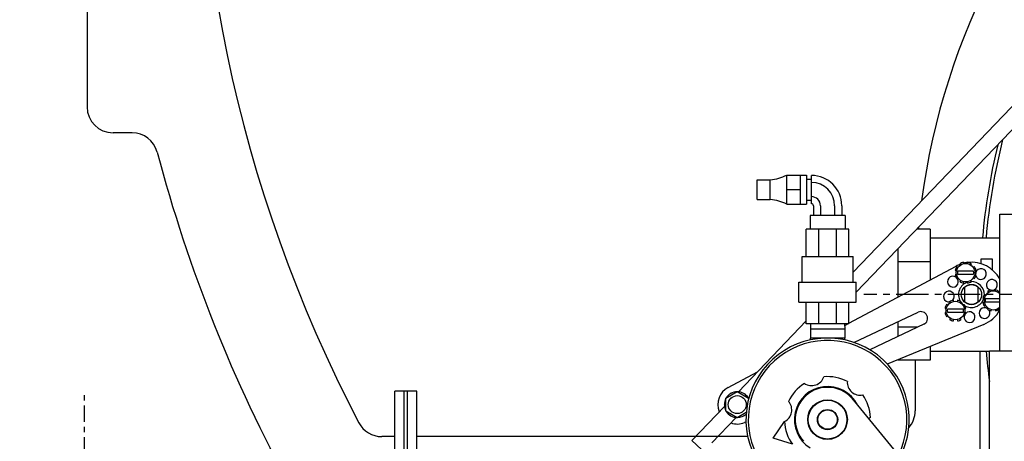
# Model space of a CAD drawing. Extents: x 398 to 699, y 76 to 260.
# Drawn here: x 613 to 632, y 116 to 125 of the extents above; entities that cross this region are included whole.
import ezdxf

# ---------------------------------------------------------------- set-up
doc = ezdxf.new("R2010")
doc.units = 0
doc.header["$LTSCALE"] = 0.25
doc.header["$MEASUREMENT"] = 0
doc.linetypes.add('CENTER', pattern=[2, 1.25, -0.25, 0.25, -0.25])
doc.layers.get('DEFPOINTS').update_dxf_attribs({"linetype": 'CONTINUOUS'})
for name, color, linetype in [('0_CENTERLINES', 125, 'CENTER'), ('0_OBJECT', 232, 'CONTINUOUS'), ('0_TEXT', 125, 'CONTINUOUS'), ('BURNER', 40, 'CONTINUOUS'), ('FGR-PIPING', 7, 'CONTINUOUS')]:
    doc.layers.add(name, color=color, linetype=linetype)
doc.styles.add('ROMANS', font='romans.shx')
doc.dimstyles.new('DIM', dxfattribs={"dimscale": 20, "dimtxt": 0.09375, "dimasz": 0.125, "dimexe": 0.0625, "dimexo": 0.0625, "dimgap": 0.09375, "dimtad": 0, "dimtih": 1, "dimtoh": 1, "dimdec": 6, "dimzin": 0, "dimdsep": 46, "dimlunit": 5, "dimtxsty": 'ROMANS', "dimcen": 0, "dimadec": 0, "dimazin": 0, "dimtfac": 0.87, "dimtdec": 6, "dimtix": 1, "dimtofl": 0, "dimtmove": 2, "dimatfit": 3, "dimfxl": 0, "dimtolj": 1, "dimtzin": 0, "dimarcsym": 0})

# ---------------------------------------------------------------- blocks, each defined once
blk = doc.blocks.new('*D5')
at = {"layer": '0_TEXT', "color": 0, "lineweight": -2, "transparency": 16777216}
for p, q in [((611.185, 113.089), (611.185, 186.301)), ((683.755, 144.525), (683.755, 186.301)), ((613.685, 185.051), (633.778, 185.051)), ((681.255, 185.051), (643.24, 185.051))]:
    blk.add_line(p, q, dxfattribs=at)
at = {"layer": '0_TEXT', "color": 0, "transparency": 16777216}
for points in [[(613.685, 185.468), (613.685, 184.635), (611.185, 185.051)], [(681.255, 185.468), (681.255, 184.635), (683.755, 185.051)]]:
    blk.add_solid(points, dxfattribs=at)
at = {"layer": 'DEFPOINTS', "color": 0, "transparency": 16777216}
for p in [(611.185, 185.051), (683.755, 143.275), (611.185, 111.839)]:
    blk.add_point(p, dxfattribs=at)
at = {"layer": '0_TEXT', "color": 0, "transparency": 16777216, "insert": (638.509, 185.051), "char_height": 1.875, "attachment_point": 5, "style": 'ROMANS'}
blk.add_mtext('\\A1;72{\\H0.870000x;\\S9/16;}', dxfattribs=at)
blk = doc.blocks.new('*D6')
at = {"layer": '0_TEXT', "color": 0, "lineweight": -2, "transparency": 16777216}
for p, q in [((611.185, 113.089), (611.185, 177.596)), ((673.737, 143.275), (673.737, 177.596)), ((613.685, 176.346), (637.775, 176.346)), ((671.237, 176.346), (647.147, 176.346))]:
    blk.add_line(p, q, dxfattribs=at)
at = {"layer": '0_TEXT', "color": 0, "transparency": 16777216}
for points in [[(613.685, 176.763), (613.685, 175.929), (611.185, 176.346)], [(671.237, 176.763), (671.237, 175.929), (673.737, 176.346)]]:
    blk.add_solid(points, dxfattribs=at)
at = {"layer": 'DEFPOINTS', "color": 0, "transparency": 16777216}
for p in [(611.185, 176.346), (673.737, 142.025), (611.185, 111.839)]:
    blk.add_point(p, dxfattribs=at)
at = {"layer": '0_TEXT', "color": 0, "transparency": 16777216, "insert": (642.461, 176.346), "char_height": 1.875, "attachment_point": 5, "style": 'ROMANS'}
blk.add_mtext('\\A1;62{\\H0.870000x;\\S9/16;}', dxfattribs=at)

msp = doc.modelspace()

# ---------------------------------------------------------------- linework, layer by layer
at = {"layer": '0_CENTERLINES', "ltscale": 2}
msp.add_line((658.7432358, 119.2133166), (629.4932358, 119.2133166), dxfattribs=at)
at = {"layer": '0_CENTERLINES'}
msp.add_line((614.4345764, 106.3387378), (614.4339571, 117.3387377), dxfattribs=at)
at = {"layer": '0_OBJECT'}
for p, q in [((614.4870129, 142.0880061), (614.4870129, 122.8380061)), ((615.3557636, 122.3380061), (614.9870129, 122.3380061)), ((631.7370129, 118.1126216), (631.7370129, 115.7130061)), ((630.4870129, 117.9429151), (630.4870129, 116.9630061)), ((620.4340065, 116.4630061), (620.179817, 116.4630061)), ((620.6760358, 116.4630061), (620.6757495, 116.4630061)), ((627.2497251, 116.4630061), (620.8553358, 116.4630061))]:
    msp.add_line(p, q, dxfattribs=at)
for centre, radius, start, end in [((644.1120129, 129.4630061), 27.5, 144.96518521, 207.57846798), ((644.1120129, 119.2130061), 13.625, 93.55157003, 172.37300741), ((614.9870129, 122.8380061), 0.5, 180, 270), ((615.3557636, 121.8380061), 0.5, 14.85077935, 90), ((644.1182358, 119.2130166), 12.3125, 165.93368516, 174.90423292), ((644.1120129, 129.4630061), 29.25, 194.85077935, 208.57187814), ((644.1120129, 119.2130061), 12.375, 166.47820242, 174.92998757), ((644.1120129, 119.2130061), 13.625, 174.54496034, 174.67984294), ((644.1182358, 119.2130166), 12.3125, 185.12749026, 187.86825136), ((629.9870129, 116.9630061), 0.5, 318.72552259, 0), ((620.179817, 116.9630061), 0.5, 207.57846798, 270)]:
    msp.add_arc(centre, radius, start, end, dxfattribs=at)
at = {"layer": 'BURNER'}
for p, q in [((633.4218874, 123.9586362), (629.2849718, 119.6410076)), ((633.6416636, 123.7363153), (629.3459718, 119.2529747)), ((627.4354718, 121.0497223), (627.4354718, 121.4297223)), ((627.4354718, 121.4297223), (627.6854718, 121.4297223)), ((627.6854718, 121.0497223), (627.6854718, 121.4297223)), ((628.0074718, 121.3804723), (628.0074718, 121.5212223)), ((628.0074718, 121.5212223), (628.2704718, 121.5212223)), ((628.0074718, 121.2397223), (628.0074718, 121.3804723)), ((628.2704718, 121.5212223), (628.3864718, 121.5212223)), ((628.2704718, 121.3804723), (628.2704718, 121.5212223)), ((628.2704718, 121.2397223), (628.2704718, 121.3804723)), ((628.3864718, 121.5212223), (628.3864718, 120.9582223)), ((628.3864718, 121.4417223), (628.4804718, 121.4417223)), ((628.4804718, 121.3765543), (628.4804718, 121.5133864)), ((628.4804718, 121.1028903), (628.4804718, 121.3765543)), ((628.0074718, 121.0989723), (628.0074718, 121.2397223)), ((628.0074718, 121.2397223), (628.2704718, 121.2397223)), ((628.2704718, 121.0989723), (628.2704718, 121.2397223)), ((627.4354718, 121.0497223), (627.6854718, 121.0497223)), ((628.0074718, 120.9582223), (628.0074718, 121.0989723)), ((628.2704718, 120.9582223), (628.2704718, 121.0989723)), ((628.3864718, 121.0377223), (628.4804718, 121.0377223)), ((628.4804718, 120.9660583), (628.4804718, 121.1028903)), ((628.0074718, 120.9582223), (628.2704718, 120.9582223)), ((628.2704718, 120.9582223), (628.3864718, 120.9582223)), ((628.5193078, 120.9272223), (628.5193078, 120.7392223)), ((628.6561398, 120.9272223), (628.6561398, 120.7392223)), ((628.9298038, 120.9272223), (628.9298038, 120.7392223)), ((629.0666358, 120.9272223), (629.0666358, 120.7392223)), ((629.1304718, 120.7392223), (628.4554718, 120.7392223)), ((628.4554718, 120.7392223), (628.4554718, 120.4732223)), ((629.1304718, 120.7392223), (629.1304718, 120.4732223)), ((632.1197186, 120.7284789), (632.1197186, 120.7635089)), ((632.1197186, 120.7635089), (656.1197186, 120.7635089)), ((632.1197186, 118.12343), (632.1197186, 120.7284789)), ((628.62273, 120.4732223), (628.3819718, 120.4732223)), ((628.3819718, 119.9442223), (628.3819718, 120.4732223)), ((628.9632136, 120.4732223), (628.62273, 120.4732223)), ((628.62273, 119.9442223), (628.62273, 120.4732223)), ((628.9632136, 119.9442223), (628.9632136, 120.4732223)), ((629.2039718, 120.4732223), (628.9632136, 120.4732223)), ((629.2039718, 119.9442223), (629.2039718, 120.4732223)), ((630.7725807, 120.4763281), (630.5181222, 120.4763281)), ((630.7725807, 120.4763281), (630.7725807, 120.1596515)), ((630.7725807, 120.3066216), (632.1197186, 120.3066216)), ((630.1475807, 120.0896002), (630.1475807, 119.8429749)), ((630.7725807, 120.1596515), (630.7725807, 119.8429749)), ((628.3009718, 119.9442223), (629.2849718, 119.9442223)), ((628.3009718, 119.4482223), (628.3009718, 119.9442223)), ((629.2849718, 119.4482223), (629.2849718, 119.9442223)), ((631.7575807, 119.8976216), (631.9755807, 119.8976216)), ((631.7575807, 119.8066141), (631.7575807, 119.8976216)), ((631.9755807, 119.8976216), (631.9755807, 119.6873412)), ((629.2039718, 118.6552057), (631.2785683, 119.7611484)), ((630.7725807, 119.8429749), (630.1475807, 119.8429749)), ((630.1475807, 119.8429749), (630.1475807, 119.1582323)), ((630.7725807, 119.8429749), (630.7725807, 119.4914124)), ((631.2583197, 119.6722151), (631.2833297, 119.6672403)), ((631.3101319, 119.7319465), (631.2889294, 119.7461135)), ((631.6140126, 119.6622216), (631.3047487, 119.6622216)), ((631.3454888, 119.8026729), (631.3596558, 119.7814704)), ((631.424362, 119.8082726), (631.4193872, 119.8332826)), ((631.4993742, 119.8332826), (631.4943994, 119.8082726)), ((631.5591055, 119.7814704), (631.5732726, 119.8026729)), ((631.6298319, 119.7461135), (631.6086295, 119.7319465)), ((631.6354316, 119.6672403), (631.6604417, 119.6722151)), ((631.2833297, 119.5972029), (631.2583197, 119.5922281)), ((631.2889294, 119.5183297), (631.3101319, 119.5324968)), ((631.3047487, 119.6022216), (631.6140126, 119.6022216)), ((631.3596558, 119.4829728), (631.3454888, 119.4617704)), ((631.5732726, 119.4617704), (631.5591055, 119.4829728)), ((631.6086295, 119.5324968), (631.6298319, 119.5183297)), ((631.6604417, 119.5922281), (631.6354316, 119.5972029)), ((628.2399718, 119.4482223), (629.3459718, 119.4482223)), ((628.2399718, 119.0632223), (628.2399718, 119.4482223)), ((629.3459718, 119.0632223), (629.3459718, 119.4482223)), ((631.4193872, 119.4311606), (631.424362, 119.4561707)), ((631.4475807, 119.0698674), (631.4475807, 119.3493759)), ((631.4943994, 119.4561707), (631.4993742, 119.4311606)), ((631.6975807, 119.3493759), (631.6975807, 119.0698674)), ((631.9601443, 119.2724067), (631.9551695, 119.2974167)), ((632.0351565, 119.2974167), (632.0301817, 119.2724067)), ((631.2281796, 119.0763385), (631.2232048, 119.1013485)), ((631.3031918, 119.1013485), (631.298217, 119.0763385)), ((631.794102, 119.1363492), (631.819112, 119.1313744)), ((631.8459142, 119.1960806), (631.8247117, 119.2102476)), ((632.1197186, 119.1263557), (631.8405311, 119.1263557)), ((631.8812711, 119.266807), (631.8954381, 119.2456045)), ((632.0948879, 119.2456045), (632.1090549, 119.266807)), ((628.2399718, 119.0632223), (629.3459718, 119.0632223)), ((628.3819718, 118.6432223), (628.3819718, 119.0632223)), ((628.62273, 118.6432223), (628.62273, 119.0632223)), ((628.9632136, 118.6432223), (628.9632136, 119.0632223)), ((629.2039718, 118.6432223), (629.2039718, 119.0632223)), ((631.0621374, 118.9402811), (631.0871474, 118.9353063)), ((631.1139495, 119.0000124), (631.0927471, 119.0141794)), ((631.4178303, 118.9302875), (631.1085664, 118.9302875)), ((631.1493064, 119.0707388), (631.1634735, 119.0495363)), ((631.3629232, 119.0495363), (631.3770902, 119.0707388)), ((631.4336496, 119.0141794), (631.4124471, 119.0000124)), ((631.4392493, 118.9353063), (631.4642593, 118.9402811)), ((631.819112, 119.061337), (631.794102, 119.0563622)), ((631.8247117, 118.9824638), (631.8459142, 118.9966308)), ((631.8405311, 119.0663557), (632.1197186, 119.0663557)), ((631.8954381, 118.9471069), (631.8812711, 118.9259044)), ((631.9551695, 118.8952947), (631.9601443, 118.9203047)), ((632.0301817, 118.9203047), (632.0351565, 118.8952947)), ((632.1090549, 118.9259044), (632.0948879, 118.9471069)), ((629.3030207, 118.2841916), (630.5422023, 118.8671889)), ((631.0871474, 118.8652688), (631.0621374, 118.860294)), ((631.0927471, 118.7863956), (631.1139495, 118.8005627)), ((631.1085664, 118.8702875), (631.4178303, 118.8702875)), ((631.1634735, 118.7510387), (631.1493064, 118.7298363)), ((631.2232048, 118.6992266), (631.2281796, 118.7242366)), ((631.298217, 118.7242366), (631.3031918, 118.6992266)), ((631.3770902, 118.7298363), (631.3629232, 118.7510387)), ((631.4124471, 118.8005627), (631.4336496, 118.7863956)), ((631.4642593, 118.860294), (631.4392493, 118.8652688)), ((628.3819718, 118.6985618), (627.0707518, 117.3300637)), ((628.62273, 118.6432223), (628.3819718, 118.6432223)), ((628.4635109, 118.6432223), (628.4604275, 118.544553)), ((628.4604275, 118.544553), (629.1255161, 118.544553)), ((628.4604275, 118.544553), (628.4604275, 118.3693562)), ((628.9632136, 118.6432223), (628.62273, 118.6432223)), ((629.2039718, 118.6432223), (628.9632136, 118.6432223)), ((629.1224327, 118.6432223), (629.1255161, 118.544553)), ((629.1234005, 118.6122541), (629.1814926, 118.6432223)), ((629.1255161, 118.544553), (629.1255161, 118.3693562)), ((630.6518546, 118.6341189), (629.60714, 118.1426124)), ((631.8100392, 118.6314881), (629.9475131, 117.866487)), ((630.1475807, 118.6815314), (630.1475807, 118.5762684)), ((630.5288913, 118.5762684), (630.1475807, 118.5762684)), ((630.1475807, 118.5762684), (630.1475807, 118.3968733)), ((628.7929718, 118.3693562), (628.4583262, 118.3693562)), ((628.4583262, 118.3693562), (628.4583262, 118.3330113)), ((629.1276175, 118.3693562), (628.7929718, 118.3693562)), ((628.7929718, 118.3689093), (628.7929718, 118.3693562)), ((629.1276175, 118.3330113), (629.1276175, 118.3693562)), ((630.7725807, 118.2053695), (630.7725807, 117.9429151)), ((630.1475807, 117.9486613), (630.1475807, 117.9429151)), ((630.7725807, 118.1126216), (631.9216522, 118.1126216)), ((631.9216522, 118.12343), (632.1616522, 118.12343)), ((631.9216522, 111.3093109), (631.9216522, 118.12343)), ((632.1616522, 118.12343), (656.0782186, 118.12343)), ((630.7725807, 117.9429151), (630.1475807, 117.9429151)), ((626.8718731, 117.4119917), (627.4388476, 117.7142391)), ((626.8292805, 117.2075154), (627.0482805, 117.3339551)), ((626.8292805, 116.954636), (626.8292805, 117.2075154)), ((626.9218408, 117.3000757), (626.9189098, 117.2949991)), ((626.9277027, 117.3000757), (626.9218408, 117.3000757)), ((627.0482805, 117.3339551), (627.2672805, 117.2075154)), ((627.2672805, 117.2075154), (627.2672805, 117.1931059)), ((629.2560606, 117.2108899), (630.5462941, 115.6359839)), ((626.8004801, 117.0479857), (626.1704481, 116.390432)), ((626.798332, 117.0861522), (626.7954011, 117.0810757)), ((626.7954011, 117.0810757), (626.798332, 117.0759991)), ((627.026363, 116.8320383), (626.5540474, 116.3390905)), ((627.0482805, 116.8281962), (626.8292805, 116.954636)), ((627.2211684, 116.9280131), (627.0482805, 116.8281962)), ((627.1688583, 116.8620757), (627.1747202, 116.8620757)), ((627.1747202, 116.8620757), (627.1776512, 116.8671522)), ((627.2159111, 116.7445277), (627.1907556, 116.7341955)), ((627.7416713, 116.4303249), (627.9623595, 116.7527491)), ((628.1122664, 116.313632), (627.7416713, 116.4303249)), ((626.3553358, 116.2132828), (626.1704481, 116.390432))]:
    msp.add_line(p, q, dxfattribs=at)
for centre, radius in [((631.4593807, 119.6322216), 0.1795), ((631.5725807, 119.2096216), 0.1955), ((631.2631983, 118.9002875), 0.1795), ((627.0482805, 117.0810757), 0.174), ((628.7929718, 116.7911593), 0.383), ((628.7929718, 116.7911593), 0.38), ((628.7929718, 116.7911593), 0.375), ((628.7929718, 116.7911593), 0.1955), ((628.7929718, 116.7911593), 0.1875)]:
    msp.add_circle(centre, radius, dxfattribs=at)
for centre, radius, start, end in [((627.5905035, 122.3762571), 0.9512871, 275.72946377, 295.99675266), ((628.4804718, 120.9272223), 0.586164, 0, 90), ((628.4804718, 120.9272223), 0.449332, 0, 90), ((627.5905035, 120.1031875), 0.9512871, 64.00324734, 84.27053623), ((628.4804718, 120.9272223), 0.175668, 0, 90), ((628.4804718, 120.9272223), 0.038836, 0, 90), ((631.4593807, 119.6322216), 0.205, 146.25, 168.75), ((631.5725807, 119.2096216), 0.625, 110.74367636, 118.06154519), ((631.4593807, 119.6322216), 0.1575152, 169.02049655, 190.97950345), ((631.4593807, 119.6322216), 0.205, 101.25, 123.75), ((631.5725807, 119.2096216), 0.625, 96.78224017, 103.87091001), ((631.4593807, 119.6322216), 0.205, 56.25, 78.75), ((631.5725807, 119.2096216), 0.625, 28.90520399, 95.90536522), ((631.4593807, 119.6322216), 0.1575152, 349.02049655, 10.97950345), ((631.4593807, 119.6322216), 0.205, 11.25, 33.75), ((631.7561217, 119.60676), 0.1045, 197.37764267, 187.11166502), ((631.2133472, 119.4593366), 0.1045, 54.38940331, 37.62370932), ((631.4593807, 119.6322216), 0.205, 191.25, 213.75), ((631.4593807, 119.6322216), 0.205, 326.25, 348.75), ((631.9684569, 119.3958694), 0.1045, 263.28053635, 255.80117758), ((631.5725807, 119.2096216), 0.25, 107.8143415, 210.59882296), ((631.4593807, 119.6322216), 0.205, 236.25, 258.75), ((631.5725807, 119.2096216), 0.1875, 48.1896851, 131.8103149), ((631.4593807, 119.6322216), 0.205, 281.25, 303.75), ((631.5725807, 119.2096216), 0.25, 359.39223889, 90.59882296), ((631.995163, 119.0963557), 0.205, 101.25, 123.75), ((631.995163, 119.0963557), 0.205, 56.25, 78.75), ((631.1368782, 119.1700036), 0.1045, 317.37764267, 278.35538479), ((631.2631983, 118.9002875), 0.205, 101.25, 123.75), ((631.2631983, 118.9002875), 0.205, 56.25, 78.75), ((631.5725807, 119.2096216), 0.25, 239.39223889, 342.16994702), ((631.995163, 119.0963557), 0.205, 146.25, 168.75), ((631.995163, 119.0963557), 0.1795, 46.06014908, 313.93985092), ((631.995163, 119.0963557), 0.1575152, 169.02049655, 190.97950345), ((631.2631983, 118.9002875), 0.205, 146.25, 168.75), ((631.2631983, 118.9002875), 0.1575152, 169.02049655, 190.97950345), ((631.5725807, 119.2096216), 0.25, 216.27922274, 233.70445541), ((631.2631983, 118.9002875), 0.1575152, 349.02049655, 10.97950345), ((631.2631983, 118.9002875), 0.205, 11.25, 33.75), ((631.5725807, 119.2096216), 0.1875, 228.1896851, 311.8103149), ((631.8247421, 118.8521012), 0.1045, 52.95888502, 32.81396629), ((631.995163, 119.0963557), 0.205, 191.25, 213.75), ((631.5725807, 119.2096216), 0.625, 292.32957723, 331.09479601), ((631.995163, 119.0963557), 0.205, 236.25, 258.75), ((631.995163, 119.0963557), 0.205, 281.25, 303.75), ((630.5970284, 118.7506539), 0.1287879, 295.19556121, 115.19556121), ((631.2631983, 118.9002875), 0.205, 191.25, 213.75), ((631.2631983, 118.9002875), 0.205, 236.25, 258.75), ((631.2631983, 118.9002875), 0.205, 281.25, 303.75), ((631.5359378, 118.7736588), 0.1045, 172.51152731, 135.80117758), ((631.2631983, 118.9002875), 0.205, 326.25, 348.75), ((628.7929718, 116.7911593), 1.57775, 332.63173329, 291.74481647), ((628.7929718, 116.7911593), 1.53175, 333.37506912, 291.00148064), ((628.4834354, 117.6978734), 0.249016, 236.05936119, 341.63866141), ((628.7929718, 116.7911593), 0.8315, 62.64765545, 95.05036715), ((627.0482805, 117.0810757), 0.375, 118.06154519, 201.63664087), ((628.7929718, 116.7911593), 0.8315, 122.64765545, 155.05036715), ((628.7929718, 116.7911593), 0.641, 26.18712633, 238.18942344), ((628.7929718, 116.7911593), 0.625, 42.18827488, 222.18827488), ((629.423441, 117.5125827), 0.249016, 176.05936119, 281.63866141), ((627.0482805, 117.0810757), 0.25, 151.16354711, 208.83645289), ((627.0482805, 117.0810757), 0.25, 91.16354711, 148.83645289), ((627.0482805, 117.0810757), 0.25, 31.16354711, 88.83645289), ((627.0482805, 117.0810757), 0.25, 28.10407063, 28.83645289), ((628.7929718, 116.7911593), 0.625, 36.46346443, 42.18827488), ((628.7929718, 116.7911593), 0.8315, 2.64765545, 35.05036715), ((627.8529662, 116.97645), 0.249016, 296.05936119, 41.63866141), ((627.0482805, 117.0810757), 0.25, 211.16354711, 268.83645289), ((627.0482805, 117.0810757), 0.25, 271.16354711, 313.02660297), ((629.7329774, 116.6058687), 0.249016, 116.05936119, 125.98786577), ((627.0482805, 117.0810757), 0.375, 250.88528822, 292.32957723), ((628.7929718, 116.7911593), 0.8315, 182.64765545, 215.05036715)]:
    msp.add_arc(centre, radius, start, end, dxfattribs=at)
at = {"layer": 'FGR-PIPING'}
for p, q in [((620.6132571, 117.3390866), (620.4339571, 117.3390755)), ((620.4345764, 106.3390755), (620.4339571, 117.3390755)), ((620.6138764, 106.3390866), (620.6131952, 117.3390866)), ((620.6138764, 106.3390866), (620.6131952, 117.3390866)), ((620.6757571, 117.3390905), (620.6132571, 117.3390866)), ((620.6763764, 106.3390905), (620.6756952, 117.3390905)), ((620.6760358, 106.3390905), (620.6760358, 117.3390905)), ((620.8553358, 117.3390905), (620.6760358, 117.3390905)), ((620.8553358, 106.3390905), (620.8553358, 117.3390905))]:
    msp.add_line(p, q, dxfattribs=at)

# ---------------------------------------------------------------- dimensions: what is measured, and where the dimension line sits
at = {"layer": '0_TEXT'}
dim = msp.add_linear_dim(base=(611.1851597, 185.051401), p1=(683.7554807, 143.2752061), p2=(611.1851597, 111.8390905), angle=180, dimstyle='DIM', override={"dimdec": 4}, dxfattribs=at)
dim.commit()
dim.dimension.update_dxf_attribs({"geometry": '*D5', "text_midpoint": (638.5092975, 185.051401), "dimtype": 160})
dim = msp.add_linear_dim(base=(611.1851597, 176.3459334), p1=(673.7370129, 142.0252061), p2=(611.1851597, 111.8390905), angle=180, dimstyle='DIM', override={"dimdec": 4}, dxfattribs=at)
dim.commit()
dim.dimension.update_dxf_attribs({"geometry": '*D6', "text_midpoint": (642.4610863, 176.3459334)})

doc.saveas('drawing.dxf')
